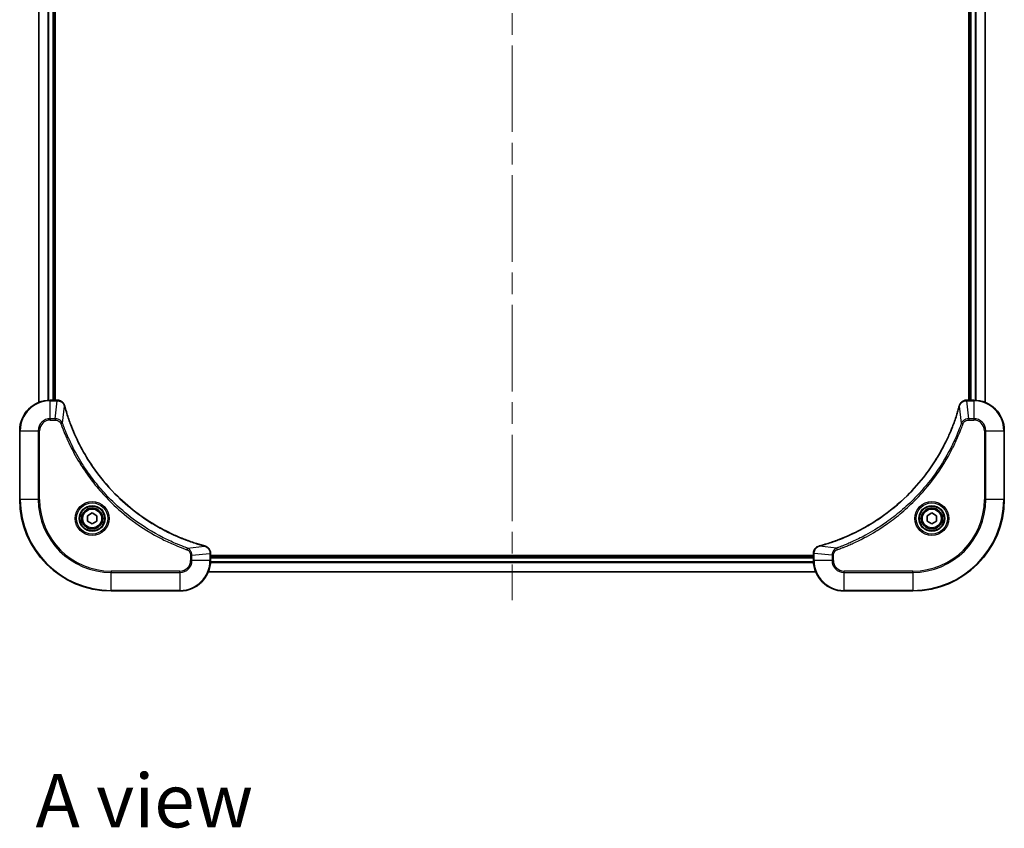
# Model space of a CAD drawing. Units: millimetres. Extents: x -1907 to 6169, y 32 to 1437.
# Drawn here: x 518 to 776, y 728 to 940 of the extents above; entities that cross this region are included whole.
import ezdxf

# ---------------------------------------------------------------- set-up
doc = ezdxf.new("R2010")
doc.units = ezdxf.units.MM
doc.header["$LTSCALE"] = 4
doc.linetypes.add('CHAIN', pattern=[0.3543, 0.2362, -0.0295, 0.0591, -0.0295])
for name, color, linetype, lineweight in [('Centerline (ISO)', 131, 'Continuous', 18), ('Symbol (ISO)', 7, 'Continuous', 18), ('Visible (ISO)', 7, 'Continuous', 35), ('Visible Narrow (ISO)', 7, 'Continuous', 25)]:
    doc.layers.add(name, color=color, linetype=linetype, lineweight=lineweight)
doc.styles.add('Note Text (TK)', font='MS PGothic.ttf')

msp = doc.modelspace()

# ---------------------------------------------------------------- linework, layer by layer
at = {"layer": 'Centerline (ISO)', "linetype": 'CHAIN', "ltscale": 23.990969}
msp.add_line((647.2768, 1102.9728), (647.2768, 787.6129), dxfattribs=at)
at = {"layer": 'Visible (ISO)'}
for p, q in [((523.2768, 1048.603), (523.2768, 839.4354)), ((527.2768, 840.0192), (527.2768, 1048.0192)), ((527.5768, 840.0192), (527.5768, 1048.0192)), ((766.9768, 1048.0192), (766.9768, 840.0192)), ((767.2768, 1048.0192), (767.2768, 840.0192)), ((771.2768, 839.4354), (771.2768, 1048.603)), ((528.1078, 840.0192), (526.2768, 840.0192)), ((528.1231, 840.0192), (528.1078, 840.0192)), ((766.4458, 840.0192), (766.4304, 840.0192)), ((768.2768, 840.0192), (766.4458, 840.0192)), ((518.2768, 832.0192), (518.2768, 814.0192)), ((776.2768, 814.0192), (776.2768, 832.0192)), ((536.0268, 809.7409), (537.2768, 810.4626)), ((537.2768, 810.4626), (538.5268, 809.7409)), ((756.0268, 809.7409), (757.2768, 810.4626)), ((757.2768, 810.4626), (758.5268, 809.7409)), ((536.0268, 808.2975), (536.0268, 809.7409)), ((537.2768, 807.5758), (536.0268, 808.2975)), ((538.5268, 808.2975), (537.2768, 807.5758)), ((538.5268, 809.7409), (538.5268, 808.2975)), ((756.0268, 808.2975), (756.0268, 809.7409)), ((757.2768, 807.5758), (756.0268, 808.2975)), ((758.5268, 808.2975), (757.2768, 807.5758)), ((758.5268, 809.7409), (758.5268, 808.2975)), ((568.2768, 799.8502), (568.2768, 799.8656)), ((568.2768, 798.0192), (568.2768, 799.8502)), ((726.2768, 799.8656), (726.2768, 799.8502)), ((726.2768, 799.8502), (726.2768, 798.0192)), ((726.2768, 799.3192), (568.2768, 799.3192)), ((726.2768, 799.0192), (568.2768, 799.0192)), ((567.693, 795.0192), (726.8606, 795.0192)), ((542.2768, 790.0192), (560.2768, 790.0192)), ((734.2768, 790.0192), (752.2768, 790.0192))]:
    msp.add_line(p, q, dxfattribs=at)
for centre, radius in [((537.2768, 809.0192), 3.25), ((537.2768, 809.0192), 2.75), ((757.2768, 809.0192), 3.25), ((757.2768, 809.0192), 2.75)]:
    msp.add_circle(centre, radius, dxfattribs=at)
for centre, radius, start, end in [((526.2768, 832.0192), 8, 90, 180), ((768.2768, 832.0192), 8, 0, 90), ((542.2768, 814.0192), 24, 180, 270), ((752.2768, 814.0192), 24, 270, 0), ((560.2768, 798.0192), 8, 270, 0), ((734.2768, 798.0192), 8, 180, 270)]:
    msp.add_arc(centre, radius, start, end, dxfattribs=at)
for points, knots in [([(530.0548, 838.5377), (530.0067, 838.7167), (529.9335, 838.8895), (529.684, 839.3047), (529.4719, 839.526), (528.8981, 839.9032), (528.511, 840.0192), (528.1231, 840.0192)], [-0.196787795, -0.196787795, -0.196787795, -0.196787795, -0.154661595, -0.154661595, -0.087259675, -0.087259675, 0, 0, 0, 0]), ([(530.0742, 838.4654), (530.071, 838.4775), (530.0677, 838.4896), (530.0612, 838.5137), (530.058, 838.5257), (530.0548, 838.5377)], [0, 0, 0, 0, 0.003793092, 0.003793092, 0.007586184, 0.007586184, 0.007586184, 0.007586184]), ([(764.4988, 838.5377), (764.4956, 838.5257), (764.4923, 838.5137), (764.4858, 838.4896), (764.4826, 838.4775), (764.4793, 838.4654)], [0.00000000006, 0.00000000006, 0.00000000006, 0.00000000006, 0.00379309206, 0.00379309206, 0.00758618406, 0.00758618406, 0.00758618406, 0.00758618406]), ([(766.4304, 840.0192), (766.1698, 840.0192), (765.9094, 839.9676), (765.4163, 839.7645), (765.1858, 839.6083), (764.8501, 839.2628), (764.7282, 839.0897), (764.5784, 838.7855), (764.5324, 838.6631), (764.4988, 838.5377)], [-0.196787795, -0.196787795, -0.196787795, -0.196787795, -0.138164041, -0.138164041, -0.076757801, -0.076757801, -0.029522231, -0.029522231, 0, 0, 0, 0]), ([(566.723, 801.8166), (566.5142, 801.873), (566.3058, 801.9307), (565.8987, 802.0461), (565.6999, 802.1037), (565.0975, 802.2822), (564.695, 802.4068), (563.7728, 802.7047), (563.2543, 802.8813), (562.2441, 803.2432), (561.7522, 803.4279), (560.5407, 803.9038), (559.8245, 804.2038), (558.1936, 804.9304), (557.2837, 805.368), (555.2219, 806.4344), (554.0794, 807.0812), (551.5115, 808.6663), (550.1042, 809.6337), (546.8016, 812.1519), (544.9604, 813.7734), (541.0899, 817.7002), (539.131, 820.075), (535.1412, 825.8912), (533.2659, 829.4388), (531.4345, 834.1429), (531.0796, 835.1441), (530.5824, 836.6963), (530.4179, 837.2402), (530.1981, 838.0125), (530.1354, 838.2388), (530.0742, 838.4654)], [0, 0, 0, 0, 0.06549657, 0.06549657, 0.12817861, 0.12817861, 0.2557943, 0.2557943, 0.42169471, 0.42169471, 0.58081118, 0.58081118, 0.81593963, 0.81593963, 1.12160661, 1.12160661, 1.51897368, 1.51897368, 2.03555087, 2.03555087, 2.7767893, 2.7767893, 3.70555522, 3.70555522, 4.91295092, 4.91295092, 5.23453446, 5.23453446, 5.40661912, 5.40661912, 5.47772979, 5.47772979, 5.47772979, 5.47772979]), ([(764.4793, 838.4654), (764.4229, 838.2566), (764.3653, 838.0482), (764.2499, 837.6411), (764.1923, 837.4423), (764.0137, 836.8399), (763.8891, 836.4374), (763.5913, 835.5152), (763.4147, 834.9967), (763.0528, 833.9865), (762.8681, 833.4946), (762.3922, 832.2831), (762.0921, 831.5669), (761.3655, 829.936), (760.928, 829.0261), (759.8616, 826.9643), (759.2147, 825.8218), (757.6296, 823.2539), (756.6622, 821.8466), (754.1441, 818.544), (752.5226, 816.7028), (748.5957, 812.8323), (746.2209, 810.8734), (740.4047, 806.8836), (736.8571, 805.0083), (732.153, 803.1769), (731.1518, 802.822), (729.5996, 802.3248), (729.0557, 802.1603), (728.2834, 801.9406), (728.0572, 801.8778), (727.8305, 801.8166)], [0, 0, 0, 0, 0.06549657, 0.06549657, 0.12817861, 0.12817861, 0.2557943, 0.2557943, 0.42169471, 0.42169471, 0.58081118, 0.58081118, 0.81593963, 0.81593963, 1.12160661, 1.12160661, 1.51897368, 1.51897368, 2.03555087, 2.03555087, 2.7767893, 2.7767893, 3.70555522, 3.70555522, 4.91295092, 4.91295092, 5.23453446, 5.23453446, 5.40661912, 5.40661912, 5.47772979, 5.47772979, 5.47772979, 5.47772979]), ([(566.7953, 801.7972), (566.7833, 801.8004), (566.7713, 801.8036), (566.7472, 801.8101), (566.7351, 801.8134), (566.723, 801.8166)], [0.00000000006, 0.00000000006, 0.00000000006, 0.00000000006, 0.00379309206, 0.00379309206, 0.00758618406, 0.00758618406, 0.00758618406, 0.00758618406]), ([(568.2768, 799.8656), (568.2768, 800.1261), (568.2252, 800.3866), (568.022, 800.8797), (567.8659, 801.1101), (567.5204, 801.4458), (567.3473, 801.5678), (567.0431, 801.7175), (566.9207, 801.7635), (566.7953, 801.7972)], [-0.196787795, -0.196787795, -0.196787795, -0.196787795, -0.138164041, -0.138164041, -0.076757801, -0.076757801, -0.029522231, -0.029522231, 0, 0, 0, 0]), ([(727.7582, 801.7972), (727.5793, 801.7491), (727.4064, 801.6759), (726.9912, 801.4264), (726.77, 801.2143), (726.3927, 800.6405), (726.2768, 800.2534), (726.2768, 799.8656)], [-0.196787795, -0.196787795, -0.196787795, -0.196787795, -0.154661595, -0.154661595, -0.087259675, -0.087259675, 0, 0, 0, 0]), ([(727.8305, 801.8166), (727.8184, 801.8134), (727.8063, 801.8101), (727.7822, 801.8036), (727.7702, 801.8004), (727.7582, 801.7972)], [0, 0, 0, 0, 0.003793092, 0.003793092, 0.007586184, 0.007586184, 0.007586184, 0.007586184])]:
    msp.add_open_spline(points, degree=3, knots=knots, dxfattribs=at)
at = {"layer": 'Visible Narrow (ISO)'}
for p, q in [((523.3463, 839.4631), (523.3463, 1048.5752)), ((525.6868, 1048.041), (525.6868, 839.9974)), ((525.9173, 840.0111), (525.9173, 1048.0273)), ((526.9768, 1048.0192), (526.9768, 840.0192)), ((767.5768, 840.0192), (767.5768, 1048.0192)), ((768.6363, 1048.0273), (768.6363, 840.0111)), ((768.8667, 839.9974), (768.8667, 1048.041)), ((771.2072, 1048.5752), (771.2072, 839.4631)), ((526.2768, 839.8727), (526.2768, 840.0192)), ((526.2768, 839.8727), (528.1078, 839.8727)), ((526.2768, 835.1656), (526.2768, 839.8727)), ((527.6139, 835.1656), (528.1078, 839.8727)), ((528.1078, 840.0192), (528.1078, 839.8727)), ((766.4458, 839.8727), (766.4458, 840.0192)), ((766.4458, 839.8727), (768.2768, 839.8727)), ((766.9397, 835.1656), (766.4458, 839.8727)), ((768.2768, 840.0192), (768.2768, 839.8727)), ((768.2768, 839.8727), (768.2768, 835.1656)), ((529.5146, 833.9898), (530.0452, 838.4575)), ((765.039, 833.9898), (764.5083, 838.4575)), ((527.6139, 835.1656), (526.2768, 835.1656)), ((526.2768, 835.1656), (526.2768, 834.8121)), ((526.2768, 834.8121), (527.6139, 834.8121)), ((527.6139, 835.1656), (527.6139, 834.8121)), ((529.5146, 833.9898), (529.0819, 833.8364)), ((765.039, 833.9898), (765.4716, 833.8364)), ((768.2768, 835.1656), (766.9397, 835.1656)), ((766.9397, 835.1656), (766.9397, 834.8121)), ((766.9397, 834.8121), (768.2768, 834.8121)), ((768.2768, 835.1656), (768.2768, 834.8121)), ((518.4232, 832.0192), (518.2768, 832.0192)), ((518.4232, 814.0192), (518.4232, 832.0192)), ((518.4232, 832.0192), (523.1303, 832.0192)), ((523.1303, 832.0192), (523.1303, 814.0192)), ((523.1303, 832.0192), (523.4839, 832.0192)), ((523.4839, 814.0192), (523.4839, 832.0192)), ((771.0697, 832.0192), (771.0697, 814.0192)), ((771.4232, 832.0192), (771.0697, 832.0192)), ((771.4232, 814.0192), (771.4232, 832.0192)), ((771.4232, 832.0192), (776.1303, 832.0192)), ((776.1303, 832.0192), (776.2768, 832.0192)), ((776.1303, 832.0192), (776.1303, 814.0192)), ((518.4232, 814.0192), (518.2768, 814.0192)), ((523.1303, 814.0192), (518.4232, 814.0192)), ((523.1303, 814.0192), (523.4839, 814.0192)), ((771.0697, 814.0192), (771.4232, 814.0192)), ((776.1303, 814.0192), (771.4232, 814.0192)), ((776.1303, 814.0192), (776.2768, 814.0192)), ((562.2474, 801.257), (562.094, 800.8243)), ((562.2474, 801.257), (566.7151, 801.7876)), ((563.4232, 799.3563), (568.1303, 799.8502)), ((568.1303, 799.8502), (568.2768, 799.8502)), ((568.1303, 799.8502), (568.1303, 798.0192)), ((726.2768, 799.8502), (726.4232, 799.8502)), ((726.4232, 798.0192), (726.4232, 799.8502)), ((731.1303, 799.3563), (726.4232, 799.8502)), ((732.3061, 801.257), (727.8384, 801.7876)), ((732.3061, 801.257), (732.4595, 800.8243)), ((563.0697, 799.3563), (563.0697, 798.0192)), ((563.4232, 799.3563), (563.0697, 799.3563)), ((563.4232, 798.0192), (563.0697, 798.0192)), ((563.4232, 798.0192), (563.4232, 799.3563)), ((568.1303, 798.0192), (563.4232, 798.0192)), ((568.2768, 798.0192), (568.1303, 798.0192)), ((568.2571, 797.4592), (726.2964, 797.4592)), ((726.2871, 797.6129), (568.2664, 797.6129)), ((568.2768, 798.7192), (726.2768, 798.7192)), ((726.4232, 798.0192), (726.2768, 798.0192)), ((731.1303, 798.0192), (726.4232, 798.0192)), ((731.1303, 799.3563), (731.1303, 798.0192)), ((731.1303, 799.3563), (731.4839, 799.3563)), ((731.1303, 798.0192), (731.4839, 798.0192)), ((731.4839, 798.0192), (731.4839, 799.3563)), ((560.2768, 795.2263), (542.2768, 795.2263)), ((542.2768, 795.2263), (542.2768, 794.8727)), ((542.2768, 794.8727), (560.2768, 794.8727)), ((542.2768, 790.1656), (542.2768, 794.8727)), ((560.2768, 794.8727), (560.2768, 795.2263)), ((560.2768, 794.8727), (560.2768, 790.1656)), ((726.842, 795.0655), (567.7115, 795.0655)), ((752.2768, 795.2263), (734.2768, 795.2263)), ((734.2768, 794.8727), (734.2768, 795.2263)), ((734.2768, 794.8727), (752.2768, 794.8727)), ((734.2768, 790.1656), (734.2768, 794.8727)), ((752.2768, 794.8727), (752.2768, 795.2263)), ((752.2768, 794.8727), (752.2768, 790.1656)), ((542.2768, 790.1656), (542.2768, 790.0192)), ((560.2768, 790.1656), (542.2768, 790.1656)), ((560.2768, 790.1656), (560.2768, 790.0192)), ((752.2768, 790.1656), (734.2768, 790.1656)), ((734.2768, 790.1656), (734.2768, 790.0192)), ((752.2768, 790.1656), (752.2768, 790.0192))]:
    msp.add_line(p, q, dxfattribs=at)
for centre, radius in [((537.2768, 809.0192), 4.4571), ((537.2768, 809.0192), 4.1036), ((757.2768, 809.0192), 4.4571), ((757.2768, 809.0192), 4.1036), ((537.2768, 809.0192), 3.3964), ((537.2768, 809.0192), 2.45), ((757.2768, 809.0192), 3.3964), ((757.2768, 809.0192), 2.45)]:
    msp.add_circle(centre, radius, dxfattribs=at)
for centre, radius, start, end in [((526.2768, 832.0192), 7.8536, 90, 180), ((768.2768, 832.0192), 7.8536, 0, 90), ((526.2768, 832.0192), 3.1464, 90, 180), ((526.2768, 832.0192), 2.7929, 90, 180), ((768.2768, 832.0192), 3.1464, 0, 90), ((768.2768, 832.0192), 2.7929, 0, 90), ((542.2768, 814.0192), 23.8536, 180, 270), ((542.2768, 814.0192), 19.1464, 180, 270), ((542.2768, 814.0192), 18.7929, 180, 270), ((752.2768, 814.0192), 18.7929, 270, 0), ((752.2768, 814.0192), 23.8536, 270, 0), ((752.2768, 814.0192), 19.1464, 270, 0), ((560.2768, 798.0192), 2.7929, 270, 0), ((560.2768, 798.0192), 7.8536, 270, 0), ((560.2768, 798.0192), 3.1464, 270, 0), ((734.2768, 798.0192), 7.8536, 180, 270), ((734.2768, 798.0192), 3.1464, 180, 270), ((734.2768, 798.0192), 2.7929, 180, 270)]:
    msp.add_arc(centre, radius, start, end, dxfattribs=at)
for centre, major_axis, ratio, start_param, end_param in [((528.1231, 839.5192), (0, 0.5), 0.00935385, 5.4972736, 6.28318531), ((529.5719, 838.4081), (0.4829, 0.1296), 0.14287502, 0, 0.40009213), ((764.9817, 838.4081), (-0.4829, 0.1296), 0.14287502, 5.88309318, 6.28318531), ((766.4304, 839.5192), (0, 0.5), 0.00935385, 0, 0.78591171), ((529.5915, 838.3351), (0.4827, 0.1303), 0.00038233, 5.93481279, 6.28318536), ((764.962, 838.3351), (-0.4827, 0.1303), 0.00038233, 0, 0.34837257), ((566.5927, 801.3339), (0.1303, 0.4827), 0.00038233, 0, 0.34837257), ((566.6657, 801.3143), (0.1296, 0.4829), 0.14287502, 5.88309318, 6.28318531), ((567.7768, 799.8656), (0.5, 0), 0.00935385, 0, 0.78591171), ((726.7768, 799.8656), (-0.5, 0), 0.00935385, 5.4972736, 6.28318531), ((727.8879, 801.3143), (-0.1296, 0.4829), 0.14287502, 0, 0.40009213), ((727.9608, 801.3339), (-0.1303, 0.4827), 0.00038233, 5.93481277, 6.28318534)]:
    msp.add_ellipse(centre, major_axis=major_axis, ratio=ratio, start_param=start_param, end_param=end_param, dxfattribs=at)
for points, knots in [([(528.1078, 839.8727), (528.1109, 839.8727), (528.114, 839.8727), (528.1202, 839.8726), (528.1233, 839.8726), (528.1265, 839.8725)], [-0.00153668531, -0.00153668531, -0.00153668531, -0.00153668531, -0.00076834266, -0.00076834266, -0.00000000001, -0.00000000001, -0.00000000001, -0.00000000001]), ([(528.1265, 839.8725), (528.4799, 839.869), (528.8308, 839.7709), (529.3741, 839.449), (529.5847, 839.2595), (529.8567, 838.8866), (529.9447, 838.7274), (530.0094, 838.5543)], [0, 0, 0, 0, 0.087259675, 0.087259675, 0.154661595, 0.154661595, 0.196787795, 0.196787795, 0.196787795, 0.196787795]), ([(530.0094, 838.5543), (530.0152, 838.5388), (530.0211, 838.5229), (530.0331, 838.4907), (530.0391, 838.4743), (530.0452, 838.4575)], [-0.007586184, -0.007586184, -0.007586184, -0.007586184, -0.003793092, -0.003793092, 0, 0, 0, 0]), ([(764.5083, 838.4575), (764.5144, 838.4743), (764.5204, 838.4907), (764.5324, 838.5229), (764.5383, 838.5388), (764.5441, 838.5543)], [-0.00758618406, -0.00758618406, -0.00758618406, -0.00758618406, -0.00379309206, -0.00379309206, -0.00000000006, -0.00000000006, -0.00000000006, -0.00000000006]), ([(764.5441, 838.5543), (764.5895, 838.6756), (764.6464, 838.7901), (764.8177, 839.0683), (764.9461, 839.2205), (765.2802, 839.5202), (765.4978, 839.6524), (765.9532, 839.8255), (766.1897, 839.8701), (766.4271, 839.8725)], [0, 0, 0, 0, 0.029522231, 0.029522231, 0.076757801, 0.076757801, 0.138164041, 0.138164041, 0.196787795, 0.196787795, 0.196787795, 0.196787795]), ([(766.4271, 839.8725), (766.4302, 839.8726), (766.4333, 839.8726), (766.4395, 839.8727), (766.4426, 839.8727), (766.4458, 839.8727)], [-0.00153668531, -0.00153668531, -0.00153668531, -0.00153668531, -0.00076834265, -0.00076834265, 0, 0, 0, 0]), ([(530.0452, 838.4575), (530.1067, 838.2303), (530.1691, 838.0043), (530.3887, 837.2315), (530.553, 836.6872), (531.05, 835.1339), (531.4047, 834.132), (533.2357, 829.4243), (535.1113, 825.8739), (539.1029, 820.0532), (541.063, 817.6766), (544.9361, 813.7471), (546.7786, 812.1246), (550.0837, 809.6051), (551.4922, 808.6372), (554.062, 807.0516), (555.2055, 806.4045), (557.2688, 805.338), (558.1794, 804.9004), (559.8116, 804.1738), (560.5283, 803.8739), (561.7407, 803.398), (562.233, 803.2134), (563.2439, 802.8516), (563.7628, 802.6751), (564.6857, 802.3774), (565.0885, 802.2529), (565.6913, 802.0745), (565.8902, 802.0169), (566.2976, 801.9016), (566.5058, 801.8442), (566.7151, 801.7876)], [-5.47772979, -5.47772979, -5.47772979, -5.47772979, -5.40661912, -5.40661912, -5.23453446, -5.23453446, -4.91295092, -4.91295092, -3.70555522, -3.70555522, -2.7767893, -2.7767893, -2.03555087, -2.03555087, -1.51897368, -1.51897368, -1.12160661, -1.12160661, -0.81593963, -0.81593963, -0.58081118, -0.58081118, -0.42169471, -0.42169471, -0.2557943, -0.2557943, -0.12817861, -0.12817861, -0.06549657, -0.06549657, 0, 0, 0, 0]), ([(727.8384, 801.7876), (728.0656, 801.8491), (728.2917, 801.9115), (729.0645, 802.1311), (729.6088, 802.2954), (731.1621, 802.7924), (732.164, 803.1471), (736.8716, 804.9781), (740.422, 806.8537), (746.2427, 810.8453), (748.6193, 812.8054), (752.5489, 816.6785), (754.1714, 818.521), (756.6908, 821.8262), (757.6587, 823.2346), (759.2443, 825.8044), (759.8914, 826.9479), (760.958, 829.0112), (761.3955, 829.9218), (762.1221, 831.554), (762.4221, 832.2707), (762.8979, 833.4831), (763.0825, 833.9754), (763.4443, 834.9863), (763.6208, 835.5053), (763.9185, 836.4281), (764.0431, 836.8309), (764.2215, 837.4337), (764.279, 837.6326), (764.3943, 838.04), (764.4517, 838.2482), (764.5083, 838.4575)], [-5.47772979, -5.47772979, -5.47772979, -5.47772979, -5.40661912, -5.40661912, -5.23453446, -5.23453446, -4.91295092, -4.91295092, -3.70555522, -3.70555522, -2.7767893, -2.7767893, -2.03555087, -2.03555087, -1.51897368, -1.51897368, -1.12160661, -1.12160661, -0.81593963, -0.81593963, -0.58081118, -0.58081118, -0.42169471, -0.42169471, -0.2557943, -0.2557943, -0.12817861, -0.12817861, -0.06549657, -0.06549657, 0, 0, 0, 0]), ([(529.5146, 833.9898), (529.4233, 834.1883), (529.2995, 834.3584), (528.9751, 834.6964), (528.7608, 834.8466), (528.3533, 835.0393), (528.1665, 835.0985), (527.8561, 835.1533), (527.7352, 835.1645), (527.6139, 835.1656)], [-0.187502416, -0.187502416, -0.187502416, -0.187502416, -0.14010274, -0.14010274, -0.077834855, -0.077834855, -0.029936483, -0.029936483, 0, 0, 0, 0]), ([(527.6139, 834.8121), (527.7137, 834.8121), (527.8134, 834.8029), (528.0686, 834.756), (528.2214, 834.7041), (528.5479, 834.536), (528.7143, 834.4049), (528.9477, 834.1236), (529.0291, 833.9853), (529.0819, 833.8364)], [0, 0, 0, 0, 0.029936483, 0.029936483, 0.077834855, 0.077834855, 0.14010274, 0.14010274, 0.187502416, 0.187502416, 0.187502416, 0.187502416]), ([(529.0819, 833.8364), (529.1203, 833.7283), (529.1589, 833.6202), (529.2456, 833.3804), (529.2938, 833.2487), (529.4133, 832.9258), (529.4852, 832.7349), (529.6531, 832.2967), (529.7498, 832.0497), (529.9763, 831.4833), (530.1074, 831.1644), (530.4159, 830.4339), (530.5953, 830.0231), (531.0198, 829.0837), (531.2682, 828.5565), (531.8363, 827.4), (532.1599, 826.7725), (532.9443, 825.3216), (533.4146, 824.5034), (534.5448, 822.6509), (535.2192, 821.6255), (536.8484, 819.3224), (537.8267, 818.0613), (539.954, 815.5555), (541.1097, 814.3166), (544.0314, 811.4649), (545.8524, 809.9086), (550.2584, 806.6209), (552.9088, 804.9772), (556.7398, 803.0353), (557.8168, 802.5331), (559.6521, 801.7497), (560.402, 801.4492), (561.3745, 801.0844), (561.5914, 801.0047), (561.9037, 800.8921), (561.9988, 800.8581), (562.094, 800.8243)], [0, 0, 0, 0, 0.0344265, 0.0344265, 0.07650467, 0.07650467, 0.1377084, 0.1377084, 0.21727325, 0.21727325, 0.32070756, 0.32070756, 0.45517217, 0.45517217, 0.62997615, 0.62997615, 0.8417425, 0.8417425, 1.12477817, 1.12477817, 1.49272454, 1.49272454, 1.97105483, 1.97105483, 2.47873595, 2.47873595, 3.19579554, 3.19579554, 4.127973, 4.127973, 4.4843018, 4.4843018, 4.72660511, 4.72660511, 4.79590965, 4.79590965, 4.82621249, 4.82621249, 4.82621249, 4.82621249]), ([(562.2474, 801.257), (562.1524, 801.291), (562.0586, 801.3243), (561.749, 801.4361), (561.534, 801.5153), (560.5698, 801.8773), (559.8264, 802.1755), (558.0071, 802.953), (556.9393, 803.4513), (553.1416, 805.3779), (550.5142, 807.0081), (546.1463, 810.2683), (544.341, 811.8114), (541.4444, 814.6387), (540.2985, 815.8669), (538.1892, 818.3511), (537.2191, 819.6014), (535.6035, 821.8845), (534.9347, 822.901), (533.8137, 824.7374), (533.3472, 825.5485), (532.5691, 826.9868), (532.248, 827.6089), (531.6844, 828.7554), (531.4379, 829.278), (531.0167, 830.2093), (530.8386, 830.6165), (530.5325, 831.3408), (530.4024, 831.6569), (530.1775, 832.2184), (530.0816, 832.4632), (529.915, 832.8976), (529.8436, 833.0869), (529.725, 833.407), (529.6771, 833.5376), (529.5911, 833.7754), (529.5532, 833.8818), (529.5146, 833.9898)], [-4.82621249, -4.82621249, -4.82621249, -4.82621249, -4.79590965, -4.79590965, -4.72660511, -4.72660511, -4.4843018, -4.4843018, -4.127973, -4.127973, -3.19579554, -3.19579554, -2.47873595, -2.47873595, -1.97105483, -1.97105483, -1.49272454, -1.49272454, -1.12477817, -1.12477817, -0.8417425, -0.8417425, -0.62997615, -0.62997615, -0.45517217, -0.45517217, -0.32070756, -0.32070756, -0.21727325, -0.21727325, -0.1377084, -0.1377084, -0.07650467, -0.07650467, -0.0344265, -0.0344265, 0, 0, 0, 0]), ([(765.039, 833.9898), (765.005, 833.8948), (764.9716, 833.801), (764.8598, 833.4914), (764.7807, 833.2764), (764.4186, 832.3123), (764.1204, 831.5688), (763.343, 829.7495), (762.8446, 828.6817), (760.9181, 824.884), (759.2878, 822.2566), (756.0276, 817.8887), (754.4846, 816.0834), (751.6572, 813.1868), (750.429, 812.0409), (747.9448, 809.9316), (746.6946, 808.9615), (744.4114, 807.3459), (743.3949, 806.6771), (741.5585, 805.5561), (740.7474, 805.0896), (739.3091, 804.3115), (738.6871, 803.9905), (737.5405, 803.4268), (737.0179, 803.1803), (736.0866, 802.7591), (735.6794, 802.581), (734.9552, 802.2749), (734.639, 802.1448), (734.0775, 801.92), (733.8327, 801.824), (733.3983, 801.6574), (733.209, 801.586), (732.8889, 801.4674), (732.7583, 801.4195), (732.5206, 801.3335), (732.4141, 801.2956), (732.3061, 801.257)], [-4.82621249, -4.82621249, -4.82621249, -4.82621249, -4.79590965, -4.79590965, -4.72660511, -4.72660511, -4.4843018, -4.4843018, -4.127973, -4.127973, -3.19579554, -3.19579554, -2.47873595, -2.47873595, -1.97105483, -1.97105483, -1.49272454, -1.49272454, -1.12477817, -1.12477817, -0.8417425, -0.8417425, -0.62997615, -0.62997615, -0.45517217, -0.45517217, -0.32070756, -0.32070756, -0.21727325, -0.21727325, -0.1377084, -0.1377084, -0.07650467, -0.07650467, -0.0344265, -0.0344265, 0, 0, 0, 0]), ([(732.4595, 800.8243), (732.5677, 800.8627), (732.6757, 800.9013), (732.9156, 800.988), (733.0473, 801.0362), (733.3701, 801.1557), (733.5611, 801.2276), (733.9992, 801.3955), (734.2462, 801.4922), (734.8126, 801.7187), (735.1315, 801.8498), (735.862, 802.1583), (736.2728, 802.3377), (737.2123, 802.7622), (737.7394, 803.0106), (738.896, 803.5787), (739.5235, 803.9023), (740.9744, 804.6867), (741.7926, 805.1571), (743.645, 806.2872), (744.6704, 806.9616), (746.9735, 808.5908), (748.2347, 809.5691), (750.7405, 811.6964), (751.9794, 812.8521), (754.8311, 815.7738), (756.3873, 817.5948), (759.675, 822.0008), (761.3187, 824.6512), (763.2606, 828.4822), (763.7629, 829.5593), (764.5463, 831.3945), (764.8468, 832.1444), (765.2115, 833.1169), (765.2912, 833.3338), (765.4039, 833.6461), (765.4378, 833.7412), (765.4716, 833.8364)], [0, 0, 0, 0, 0.0344265, 0.0344265, 0.07650467, 0.07650467, 0.1377084, 0.1377084, 0.21727325, 0.21727325, 0.32070756, 0.32070756, 0.45517217, 0.45517217, 0.62997615, 0.62997615, 0.8417425, 0.8417425, 1.12477817, 1.12477817, 1.49272454, 1.49272454, 1.97105483, 1.97105483, 2.47873595, 2.47873595, 3.19579554, 3.19579554, 4.127973, 4.127973, 4.4843018, 4.4843018, 4.72660511, 4.72660511, 4.79590965, 4.79590965, 4.82621249, 4.82621249, 4.82621249, 4.82621249]), ([(766.9397, 835.1656), (766.689, 835.1633), (766.4399, 835.118), (765.9903, 834.9528), (765.7874, 834.8407), (765.4634, 834.5838), (765.3341, 834.4526), (765.1533, 834.2056), (765.0907, 834.1023), (765.039, 833.9898)], [-0.187504168, -0.187504168, -0.187504168, -0.187504168, -0.125670471, -0.125670471, -0.069816928, -0.069816928, -0.026852665, -0.026852665, 0, 0, 0, 0]), ([(765.4716, 833.8364), (765.5015, 833.9208), (765.5407, 834.0019), (765.6619, 834.2005), (765.7555, 834.3109), (766.0013, 834.5303), (766.1627, 834.6287), (766.5275, 834.7729), (766.7336, 834.8121), (766.9397, 834.8121)], [0, 0, 0, 0, 0.026852665, 0.026852665, 0.069816928, 0.069816928, 0.125670471, 0.125670471, 0.187504168, 0.187504168, 0.187504168, 0.187504168]), ([(562.094, 800.8243), (562.1784, 800.7944), (562.2594, 800.7552), (562.4581, 800.634), (562.5685, 800.5405), (562.7879, 800.2947), (562.8862, 800.1333), (563.0305, 799.7685), (563.0697, 799.5624), (563.0697, 799.3563)], [0, 0, 0, 0, 0.026852665, 0.026852665, 0.069816928, 0.069816928, 0.125670471, 0.125670471, 0.187504168, 0.187504168, 0.187504168, 0.187504168]), ([(563.4232, 799.3563), (563.4209, 799.6069), (563.3756, 799.856), (563.2104, 800.3057), (563.0983, 800.5085), (562.8414, 800.8325), (562.7102, 800.9618), (562.4632, 801.1427), (562.3599, 801.2053), (562.2474, 801.257)], [-0.187504168, -0.187504168, -0.187504168, -0.187504168, -0.125670471, -0.125670471, -0.069816928, -0.069816928, -0.026852665, -0.026852665, 0, 0, 0, 0]), ([(566.7151, 801.7876), (566.7318, 801.7815), (566.7483, 801.7755), (566.7805, 801.7636), (566.7963, 801.7576), (566.8119, 801.7518)], [-0.00758618406, -0.00758618406, -0.00758618406, -0.00758618406, -0.00379309206, -0.00379309206, -0.00000000006, -0.00000000006, -0.00000000006, -0.00000000006]), ([(566.8119, 801.7518), (566.9332, 801.7065), (567.0477, 801.6495), (567.3259, 801.4783), (567.4781, 801.3498), (567.7778, 801.0157), (567.91, 800.7982), (568.083, 800.3427), (568.1277, 800.1063), (568.1301, 799.8689)], [0, 0, 0, 0, 0.029522231, 0.029522231, 0.076757801, 0.076757801, 0.138164041, 0.138164041, 0.196787795, 0.196787795, 0.196787795, 0.196787795]), ([(568.1301, 799.8689), (568.1302, 799.8658), (568.1302, 799.8626), (568.1303, 799.8564), (568.1303, 799.8533), (568.1303, 799.8502)], [-0.00153668531, -0.00153668531, -0.00153668531, -0.00153668531, -0.00076834265, -0.00076834265, 0, 0, 0, 0]), ([(726.4232, 799.8502), (726.4232, 799.8533), (726.4233, 799.8564), (726.4233, 799.8626), (726.4234, 799.8658), (726.4234, 799.8689)], [-0.00153668531, -0.00153668531, -0.00153668531, -0.00153668531, -0.00076834266, -0.00076834266, -0.00000000001, -0.00000000001, -0.00000000001, -0.00000000001]), ([(726.4234, 799.8689), (726.427, 800.2223), (726.525, 800.5732), (726.847, 801.1165), (727.0364, 801.3271), (727.4094, 801.5991), (727.5686, 801.6871), (727.7416, 801.7518)], [0, 0, 0, 0, 0.087259675, 0.087259675, 0.154661595, 0.154661595, 0.196787795, 0.196787795, 0.196787795, 0.196787795]), ([(727.7416, 801.7518), (727.7572, 801.7576), (727.773, 801.7636), (727.8053, 801.7755), (727.8217, 801.7815), (727.8384, 801.7876)], [-0.007586184, -0.007586184, -0.007586184, -0.007586184, -0.003793092, -0.003793092, 0, 0, 0, 0]), ([(732.3061, 801.257), (732.1076, 801.1657), (731.9375, 801.0419), (731.5996, 800.7176), (731.4494, 800.5032), (731.2566, 800.0957), (731.1975, 799.9089), (731.1426, 799.5986), (731.1315, 799.4776), (731.1303, 799.3563)], [-0.187502416, -0.187502416, -0.187502416, -0.187502416, -0.14010274, -0.14010274, -0.077834855, -0.077834855, -0.029936483, -0.029936483, 0, 0, 0, 0]), ([(731.4839, 799.3563), (731.4839, 799.4561), (731.493, 799.5558), (731.54, 799.811), (731.5918, 799.9638), (731.7599, 800.2903), (731.891, 800.4567), (732.1723, 800.6901), (732.3106, 800.7715), (732.4595, 800.8243)], [0, 0, 0, 0, 0.029936483, 0.029936483, 0.077834855, 0.077834855, 0.14010274, 0.14010274, 0.187502416, 0.187502416, 0.187502416, 0.187502416])]:
    msp.add_open_spline(points, degree=3, knots=knots, dxfattribs=at)

# ---------------------------------------------------------------- texts
at = {"layer": 'Symbol (ISO)', "color": 7, "insert": (522.4284, 735.0619), "char_height": 14, "attachment_point": 4, "line_spacing_factor": 1.5, "style": 'Note Text (TK)'}
msp.add_mtext('\\fMS PGothic|b0|i0;{\\H14.0000;A view}', dxfattribs=at)

doc.saveas('drawing.dxf')
